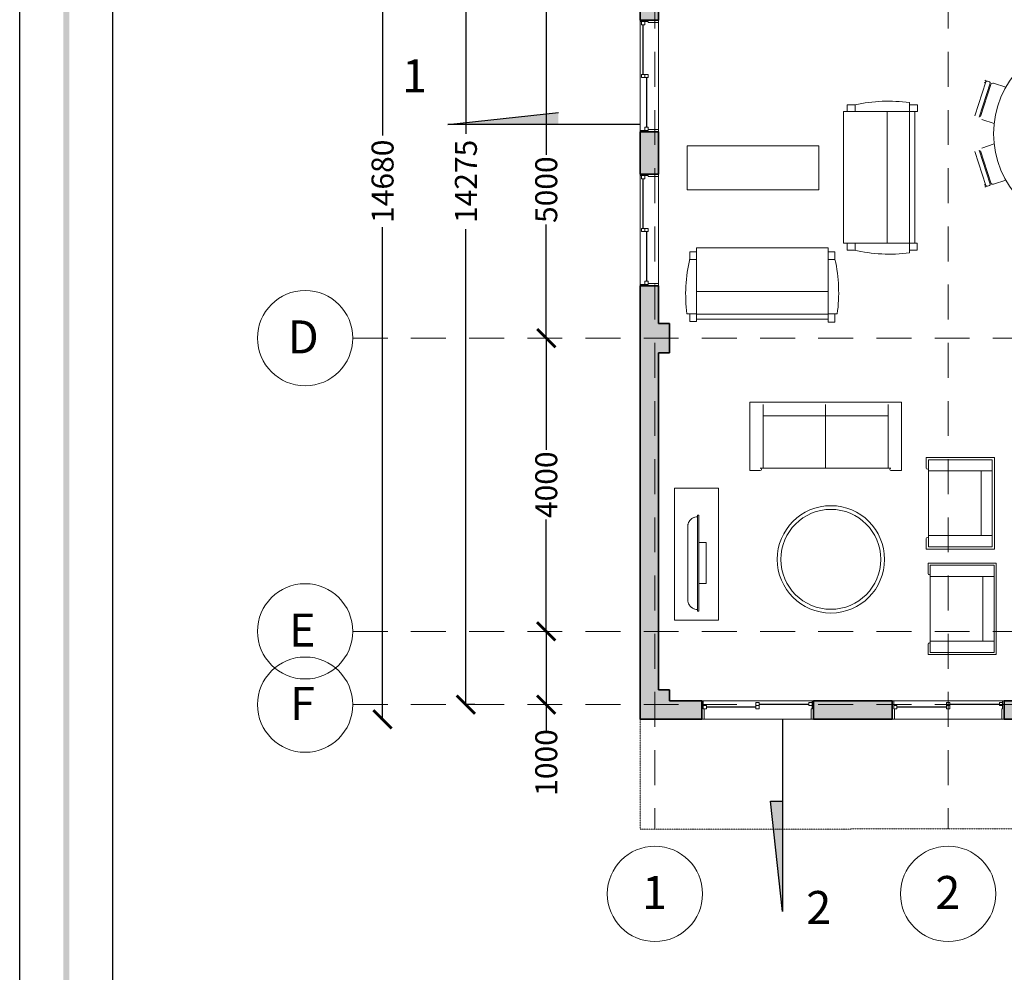
# Model space of a CAD drawing. Units: metres. Extents: x -635294 to 227567, y -626986 to 131781.
# Drawn here: x -119512 to -106081, y -29026 to -16031 of the extents above; entities that cross this region are included whole.
import ezdxf

# ---------------------------------------------------------------- set-up
doc = ezdxf.new("R2010")
doc.units = ezdxf.units.M
doc.linetypes.add('Overhead', pattern=[3.96875, 2.38125, -1.5875])
for name, color, linetype, lineweight in [('A-GLAZ', 151, 'Continuous', 9), ('A-WALL', 113, 'Continuous', 9), ('A-WALL-PATT', 111, 'Continuous', 9), ('I-FURN', 30, 'Continuous', 9), ('S-GRID', 1, 'Continuous', 9), ('S-GRID-IDEN', 1, 'Continuous', 9), ('S-STRS-MBND', 31, 'Overhead', 9)]:
    doc.layers.add(name, color=color, linetype=linetype, lineweight=lineweight)
doc.layers.add('Building. Level 1 (+3.00m)', color=7, linetype='Continuous')
doc.styles.add('Arial_1', font='arial_0.ttf', dxfattribs={"height": 450})
doc.styles.get("Standard").update_dxf_attribs({"font": 'times.ttf'})
doc.dimstyles.get("Standard").update_dxf_attribs({"dimtxt": 300, "dimasz": 250, "dimexe": 0.18, "dimexo": 0.0625, "dimgap": 0.09, "dimtad": 0, "dimdec": 0, "dimzin": 0, "dimdsep": 46, "dimtxsty": 'Standard', "dimblk": 'ARCHTICK', "dimcen": 0.09, "dimclrd": 254, "dimclre": 254, "dimclrt": 254, "dimadec": 0, "dimazin": 0, "dimtfac": 1, "dimtdec": 0, "dimtofl": 0, "dimtmove": 0, "dimatfit": 3, "dimfxl": 1, "dimtolj": 1, "dimtzin": 0, "dimarcsym": 0})

# ---------------------------------------------------------------- blocks, each defined once
blk = doc.blocks.new('M_Sliding with Trim - 1830 x 1220mm-224878-Level 1')
at = {"layer": 'A-GLAZ', "lineweight": 18}
for p, q in [((-762, 125), (-742.95, 125)), ((-742.95, 125), (-742.95, 17.05)), ((-698.5, 61.5), (-742.95, 61.5)), ((-742.95, 17.05), (-730.25, 17.05)), ((-730.25, 17.05), (-698.5, 17.05)), ((-730.25, 17.05), (-730.25, -125)), ((-698.5, 17.05), (-698.5, 61.5)), ((-22.225, 105.95), (-22.225, 17.05)), ((22.225, 105.95), (-22.225, 105.95)), ((22.225, 61.5), (-22.225, 61.5)), ((-22.225, 17.05), (22.225, 17.05)), ((22.225, 17.05), (22.225, 105.95)), ((698.5, 105.95), (698.5, 61.5)), ((742.95, 105.95), (698.5, 105.95)), ((698.5, 61.5), (742.95, 61.5)), ((730.25, 17.05), (730.25, -125)), ((742.95, 17.05), (730.25, 17.05)), ((742.95, 125), (742.95, 17.05)), ((762, 125), (742.95, 125)), ((762, -125), (762, 125)), ((-730.25, -125), (-762, -125)), ((730.25, -125), (762, -125))]:
    blk.add_line(p, q, dxfattribs=at)
at = {"layer": 'A-GLAZ', "lineweight": 25}
for p, q in [((-22.225, 39.275), (-698.5, 39.275)), ((22.225, 83.725), (698.5, 83.725))]:
    blk.add_line(p, q, dxfattribs=at)
blk = doc.blocks.new('_ArchTick')
at = {"color": 0, "linetype": 'ByBlock', "const_width": 0.15}
blk.add_lwpolyline([(-0.5, -0.5), (0.5, 0.5)], dxfattribs=at)
blk = doc.blocks.new('*D42')
at = {"layer": 'Building. Level 1 (+3.00m)', "color": 254, "lineweight": -2, "transparency": 16777216}
for p, q in [((-112350, -24375), (-112329, -24375)), ((-112329, -24375), (-112329, -25375)), ((-112350, -25375), (-112329, -25375)), ((-112329, -25375), (-112329, -25738))]:
    blk.add_line(p, q, dxfattribs=at)
at = {"layer": 'Defpoints', "color": 0, "transparency": 16777216}
for p in [(-112350, -24375), (-112329, -24375), (-112350, -25375)]:
    blk.add_point(p, dxfattribs=at)
at = {"layer": 'Building. Level 1 (+3.00m)', "color": 254, "lineweight": -2, "transparency": 16777216, "xscale": 250, "yscale": 250, "zscale": 250}
for p, rotation in [((-112329, -24375), 90), ((-112329, -25375), 270)]:
    blk.add_blockref('_ArchTick', p, dxfattribs=dict(at, rotation=rotation))
at = {"layer": 'Building. Level 1 (+3.00m)', "color": 254, "transparency": 16777216, "insert": (-112329, -26164), "char_height": 300, "attachment_point": 5, "rotation": 90}
blk.add_mtext('\\A1;1000', dxfattribs=at)
blk = doc.blocks.new('*D43')
at = {"layer": 'Building. Level 1 (+3.00m)', "color": 254, "lineweight": -2, "transparency": 16777216}
for p, q in [((-112322, -20375), (-112329, -20375)), ((-112329, -20375), (-112329, -21900)), ((-112329, -24375), (-112329, -22850)), ((-112350, -24375), (-112329, -24375))]:
    blk.add_line(p, q, dxfattribs=at)
at = {"layer": 'Defpoints', "color": 0, "transparency": 16777216}
for p in [(-112329, -20375), (-112322, -20375), (-112350, -24375)]:
    blk.add_point(p, dxfattribs=at)
at = {"layer": 'Building. Level 1 (+3.00m)', "color": 254, "lineweight": -2, "transparency": 16777216, "xscale": 250, "yscale": 250, "zscale": 250}
for p, rotation in [((-112329, -20375), 90), ((-112329, -24375), 270)]:
    blk.add_blockref('_ArchTick', p, dxfattribs=dict(at, rotation=rotation))
at = {"layer": 'Building. Level 1 (+3.00m)', "color": 254, "transparency": 16777216, "insert": (-112329, -22375), "char_height": 300, "attachment_point": 5, "rotation": 90}
blk.add_mtext('\\A1;4000', dxfattribs=at)
blk = doc.blocks.new('*D44')
at = {"layer": 'Building. Level 1 (+3.00m)', "color": 254, "lineweight": -2, "transparency": 16777216}
for p, q in [((-112292, -15375), (-112329, -15375)), ((-112329, -15375), (-112329, -17875)), ((-112329, -20375), (-112329, -18825)), ((-112322, -20375), (-112329, -20375))]:
    blk.add_line(p, q, dxfattribs=at)
at = {"layer": 'Defpoints', "color": 0, "transparency": 16777216}
for p in [(-112329, -15375), (-112292, -15375), (-112322, -20375)]:
    blk.add_point(p, dxfattribs=at)
at = {"layer": 'Building. Level 1 (+3.00m)', "color": 254, "lineweight": -2, "transparency": 16777216, "xscale": 250, "yscale": 250, "zscale": 250}
for p, rotation in [((-112329, -15375), 90), ((-112329, -20375), 270)]:
    blk.add_blockref('_ArchTick', p, dxfattribs=dict(at, rotation=rotation))
at = {"layer": 'Building. Level 1 (+3.00m)', "color": 254, "transparency": 16777216, "insert": (-112329, -18350), "char_height": 300, "attachment_point": 5, "rotation": 90}
blk.add_mtext('\\A1;5000', dxfattribs=at)
blk = doc.blocks.new('*D47')
at = {"layer": 'Building. Level 1 (+3.00m)', "color": 254, "lineweight": -2, "transparency": 16777216}
for p, q in [((-113301, -11100), (-113425, -11100)), ((-113425, -11100), (-113425, -17587)), ((-113425, -25375), (-113425, -18887)), ((-113301, -25375), (-113425, -25375))]:
    blk.add_line(p, q, dxfattribs=at)
at = {"layer": 'Defpoints', "color": 0, "transparency": 16777216}
for p in [(-113425, -11100), (-113301, -11100), (-113301, -25375)]:
    blk.add_point(p, dxfattribs=at)
at = {"layer": 'Building. Level 1 (+3.00m)', "color": 254, "lineweight": -2, "transparency": 16777216, "xscale": 250, "yscale": 250, "zscale": 250}
for p, rotation in [((-113425, -11100), 90), ((-113425, -25375), 270)]:
    blk.add_blockref('_ArchTick', p, dxfattribs=dict(at, rotation=rotation))
at = {"layer": 'Building. Level 1 (+3.00m)', "color": 254, "transparency": 16777216, "insert": (-113425, -18237), "char_height": 300, "attachment_point": 5, "rotation": 90}
blk.add_mtext('\\A1;14275', dxfattribs=at)
blk = doc.blocks.new('*D48')
at = {"layer": 'Building. Level 1 (+3.00m)', "color": 254, "lineweight": -2, "transparency": 16777216}
for p, q in [((-114584, -10895), (-114562, -10895)), ((-114562, -10895), (-114562, -17610)), ((-114562, -25575), (-114562, -18860)), ((-114584, -25575), (-114562, -25575))]:
    blk.add_line(p, q, dxfattribs=at)
at = {"layer": 'Defpoints', "color": 0, "transparency": 16777216}
for p in [(-114584, -10895), (-114584, -25575), (-114562, -25575)]:
    blk.add_point(p, dxfattribs=at)
at = {"layer": 'Building. Level 1 (+3.00m)', "color": 254, "lineweight": -2, "transparency": 16777216, "xscale": 250, "yscale": 250, "zscale": 250}
for p, rotation in [((-114562, -10895), 90), ((-114562, -25575), 270)]:
    blk.add_blockref('_ArchTick', p, dxfattribs=dict(at, rotation=rotation))
at = {"layer": 'Building. Level 1 (+3.00m)', "color": 254, "transparency": 16777216, "insert": (-114562, -18235), "char_height": 300, "attachment_point": 5, "rotation": 90}
blk.add_mtext('\\A1;14680', dxfattribs=at)

msp = doc.modelspace()

# ---------------------------------------------------------------- hatches: boundary and pattern name
h = msp.add_hatch(color=256)
h.paths.add_polyline_path([(-118832.842, -43386.391), (-90493.448, -43386.391), (-90493.448, -2743.966), (-118832.842, -2743.966)], flags=16)
h.paths.add_polyline_path([(-118917.69, -43471.239), (-90408.599, -43471.239), (-90408.599, -2659.118), (-118917.69, -2659.118)])
at = {"layer": 'A-WALL-PATT'}
h = msp.add_hatch(color=256, dxfattribs=at)
h.paths.add_polyline_path([(-110796.67, -25174.843), (-110796.67, -19661.843), (-111046.67, -19661.843), (-111046.67, -25174.843)], flags=0)
h.paths.add_polyline_path([(-111046.67, -18137.843), (-110796.67, -18137.843), (-110796.67, -17561.843), (-111046.67, -17561.843)], flags=0)
h.paths.add_polyline_path([(-111046.67, -16037.843), (-110796.67, -16037.843), (-110796.67, -11299.843), (-111046.67, -11299.843), (-111046.67, -12317.555)], flags=0)
for points in [[(-110646.67, -20574.843), (-110646.67, -20174.843), (-110796.67, -20174.843), (-110796.67, -20574.843)], [(-111046.67, -25324.843), (-110646.67, -25324.843), (-110646.67, -25174.843), (-111046.67, -25174.843)]]:
    msp.add_hatch(color=256, dxfattribs=at).paths.add_polyline_path(points, flags=0)
h = msp.add_hatch(color=256, dxfattribs=at)
h.paths.add_polyline_path([(-105146.67, -25574.843), (-105146.67, -25324.843), (-106084.67, -25324.843), (-106084.67, -25574.843)], flags=0)
h.paths.add_polyline_path([(-107608.67, -25574.843), (-107608.67, -25324.843), (-108684.67, -25324.843), (-108684.67, -25574.843)], flags=0)
h.paths.add_polyline_path([(-110208.67, -25574.843), (-110208.67, -25324.843), (-111046.67, -25324.843), (-111046.67, -25574.843)], flags=0)
at = {"layer": 'Building. Level 1 (+3.00m)', "true_color": 0xd19cc7}
h = msp.add_hatch(color=9, dxfattribs=at)
h.dxf.hatch_style = 1
h.paths.add_polyline_path([(-108846.67, -8271.182), (-108846.67, -9777.497), (-108682.301, -9777.497)])
h.paths.add_polyline_path([(-109107.198, -26692.189), (-109271.567, -26692.189), (-109230.074, -27072.44), (-109107.198, -27072.277)])
h.paths.add_polyline_path([(-109107.198, -27072.277), (-109230.074, -27072.44), (-109107.198, -28198.504)])
h = msp.add_hatch(color=9, dxfattribs=at)
h.dxf.hatch_style = 1
h.paths.add_polyline_path([(-95523.009, -17461.545), (-97029.324, -17461.545), (-97029.324, -17625.914)])
h.paths.add_polyline_path([(-112164.016, -17297.176), (-113670.331, -17461.545), (-112164.016, -17461.545)])

# ---------------------------------------------------------------- linework, layer by layer
msp.add_lwpolyline([(-119511.629, -2065.179), (-89814.66, -2065.179), (-89814.66, -44065.179), (-119511.629, -44065.179)], close=True)
msp.add_lwpolyline([(-106095.935, -3337.906), (-91087.387, -3337.906), (-91087.387, -42792.451), (-118238.902, -42792.451), (-118238.902, -3337.906), (-106095.935, -3337.906)])
at = {"layer": 'A-WALL', "lineweight": 35}
for p, q in [((-111046.67, -11299.843), (-111046.67, -16037.843)), ((-110796.67, -16037.843), (-110796.67, -15574.843)), ((-111046.67, -16037.843), (-110796.67, -16037.843)), ((-111046.67, -17561.843), (-111046.67, -18137.843)), ((-110796.67, -17561.843), (-111046.67, -17561.843)), ((-110796.67, -18137.843), (-110796.67, -17561.843)), ((-111046.67, -18137.843), (-110796.67, -18137.843)), ((-111046.67, -19661.843), (-111046.67, -25174.843)), ((-110796.67, -19661.843), (-111046.67, -19661.843)), ((-110796.67, -20174.843), (-110796.67, -19661.843)), ((-110646.67, -20174.843), (-110796.67, -20174.843)), ((-110646.67, -20574.843), (-110646.67, -20174.843)), ((-110796.67, -20574.843), (-110646.67, -20574.843)), ((-110796.67, -25174.843), (-110796.67, -20574.843)), ((-111046.67, -25174.843), (-111046.67, -25324.843)), ((-110646.67, -25174.843), (-110796.67, -25174.843)), ((-110646.67, -25324.843), (-110646.67, -25174.843)), ((-111046.67, -25324.843), (-111046.67, -25574.843)), ((-110208.67, -25324.843), (-110646.67, -25324.843)), ((-110208.67, -25574.843), (-110208.67, -25324.843)), ((-107608.67, -25324.843), (-108684.67, -25324.843)), ((-108684.67, -25324.843), (-108684.67, -25574.843)), ((-107608.67, -25574.843), (-107608.67, -25324.843)), ((-105546.67, -25324.843), (-106084.67, -25324.843)), ((-106084.67, -25324.843), (-106084.67, -25574.843)), ((-111046.67, -25574.843), (-110208.67, -25574.843)), ((-108684.67, -25574.843), (-107608.67, -25574.843)), ((-106084.67, -25574.843), (-105146.67, -25574.843))]:
    msp.add_line(p, q, dxfattribs=at)
at = {"layer": 'A-WALL'}
for p, q in [((-111046.67, -17561.843), (-111046.67, -16037.843)), ((-110796.67, -16037.843), (-110796.67, -17561.843)), ((-111046.67, -19661.843), (-111046.67, -18137.843)), ((-110796.67, -18137.843), (-110796.67, -19661.843)), ((-110208.67, -25324.843), (-108684.67, -25324.843)), ((-107608.67, -25324.843), (-106084.67, -25324.843)), ((-108684.67, -25574.843), (-110208.67, -25574.843)), ((-106084.67, -25574.843), (-107608.67, -25574.843))]:
    msp.add_line(p, q, dxfattribs=at)
at = {"layer": 'Building. Level 1 (+3.00m)', "color": 215, "true_color": 0xa953a0}
for p, q in [((-113670.331, -17461.545), (-112164.016, -17297.176)), ((-111046.67, -17461.545), (-113670.331, -17461.545)), ((-109107.198, -25574.843), (-109107.198, -28198.504)), ((-109107.198, -28198.504), (-109271.567, -26692.189)), ((-109271.567, -26692.189), (-109107.198, -26692.189))]:
    msp.add_line(p, q, dxfattribs=at)
at = {"layer": 'I-FURN', "color": 253}
for p, q in [((-106330.62, -16880.302), (-106481.321, -17344.114)), ((-106424.258, -17362.655), (-106273.556, -16898.843)), ((-106265.619, -16917.447), (-106406.902, -17352.27)), ((-106283.341, -16879.64), (-106311.416, -16870.518)), ((-106057.876, -16952.898), (-106227.212, -16897.877)), ((-107374.329, -17193.247), (-107374.329, -17162.767)), ((-108222.107, -17284.687), (-108275.147, -17284.687)), ((-108275.147, -17284.687), (-108275.147, -19081.807)), ((-108116.032, -17193.247), (-108222.107, -17193.247)), ((-108222.107, -17193.247), (-108222.107, -17284.687)), ((-108222.107, -17284.687), (-107303.574, -17284.687)), ((-108116.032, -17193.247), (-108116.032, -17284.687)), ((-107678.292, -19081.807), (-107678.292, -17284.687)), ((-107262.645, -17193.247), (-107374.329, -17193.247)), ((-107374.329, -17193.247), (-107374.329, -17284.687)), ((-107373.314, -19081.807), (-107373.314, -17284.687)), ((-107302.793, -17284.687), (-107262.645, -17284.687)), ((-107302.793, -19081.807), (-107302.793, -17284.687)), ((-107262.645, -17284.687), (-107262.645, -17193.247)), ((-106387.332, -17390.677), (-106217.63, -17445.817)), ((-106217.616, -17726.795), (-106387.295, -17781.927)), ((-108608.978, -17751.905), (-110408.978, -17751.905)), ((-110408.978, -17751.905), (-110408.978, -18351.905)), ((-108608.978, -18351.905), (-108608.978, -17751.905)), ((-106481.284, -17828.49), (-106330.582, -18292.301)), ((-106273.519, -18273.76), (-106424.221, -17809.949)), ((-106406.864, -17820.334), (-106265.582, -18255.157)), ((-106227.175, -18274.726), (-106057.812, -18219.697)), ((-110408.978, -18351.905), (-108608.978, -18351.905)), ((-106311.379, -18302.086), (-106283.304, -18292.964)), ((-110278.868, -19197.481), (-110370.308, -19197.481)), ((-110370.308, -19197.481), (-110370.308, -19290.475)), ((-108481.748, -19144.441), (-110278.868, -19144.441)), ((-110278.868, -19144.441), (-110278.868, -19197.481)), ((-110278.868, -20116.015), (-110278.868, -19197.481)), ((-108481.748, -19197.481), (-108481.748, -19144.441)), ((-108390.308, -19197.481), (-108481.748, -19197.481)), ((-108481.748, -19197.481), (-108481.748, -20116.015)), ((-108390.308, -19303.556), (-108390.308, -19197.481)), ((-108275.147, -19081.807), (-108222.107, -19081.807)), ((-108222.107, -19081.807), (-108222.107, -19173.247)), ((-107303.574, -19081.807), (-108222.107, -19081.807)), ((-108222.107, -19173.247), (-108129.114, -19173.247)), ((-108116.032, -19081.807), (-108116.032, -19175.792)), ((-107374.329, -19173.247), (-107374.329, -19081.807)), ((-107374.032, -19212.223), (-107374.032, -19173.247)), ((-107374.032, -19173.247), (-107269.307, -19173.247)), ((-107269.307, -19081.807), (-107302.793, -19081.807)), ((-107269.307, -19173.247), (-107269.307, -19081.807)), ((-110278.868, -19303.556), (-110372.853, -19303.556)), ((-108390.308, -19303.556), (-108481.748, -19303.556)), ((-110278.868, -19741.297), (-108481.748, -19741.297)), ((-110409.284, -20045.557), (-110370.308, -20045.557)), ((-110370.308, -20045.26), (-110278.868, -20045.26)), ((-110370.308, -20045.557), (-110370.308, -20150.281)), ((-110278.868, -20046.275), (-108481.748, -20046.275)), ((-110278.868, -20150.281), (-110278.868, -20116.795)), ((-110278.868, -20116.795), (-108481.748, -20116.795)), ((-108390.308, -20045.26), (-108481.748, -20045.26)), ((-108481.748, -20116.795), (-108481.748, -20156.944)), ((-108390.308, -20156.944), (-108390.308, -20045.26)), ((-108390.308, -20045.26), (-108359.828, -20045.26)), ((-110370.308, -20150.281), (-110278.868, -20150.281)), ((-108481.748, -20156.944), (-108390.308, -20156.944)), ((-107483.41, -21250.652), (-109553.41, -21250.652)), ((-109553.41, -21250.652), (-109553.41, -22180.652)), ((-109371.01, -21280.652), (-109371.01, -21433.052)), ((-109371.01, -21280.652), (-109371.01, -22150.652)), ((-108518.41, -21280.652), (-108518.41, -22150.652)), ((-107665.81, -21280.652), (-107665.81, -21433.052)), ((-107665.81, -21280.652), (-107665.81, -22150.652)), ((-107483.41, -22180.652), (-107483.41, -21250.652)), ((-109371.01, -21433.052), (-107665.81, -21433.052)), ((-106214.41, -22003.652), (-107144.41, -22003.652)), ((-107144.41, -22003.652), (-107144.41, -22147.052)), ((-106214.41, -23251.652), (-106214.41, -22003.652)), ((-109410.01, -22150.652), (-107626.81, -22150.652)), ((-107114.41, -22147.052), (-107114.41, -22033.652)), ((-107114.41, -22033.652), (-106244.41, -22033.652)), ((-107114.41, -22147.052), (-107114.41, -23108.252)), ((-106244.41, -22033.652), (-106244.41, -23221.652)), ((-109553.41, -22180.652), (-109410.01, -22180.652)), ((-107626.81, -22180.652), (-107483.41, -22180.652)), ((-106244.41, -22186.052), (-107114.41, -22186.052)), ((-106396.81, -22186.052), (-106396.81, -23069.252)), ((-106244.41, -22186.052), (-106396.81, -22186.052)), ((-110580.075, -22420.313), (-110580.075, -24220.313)), ((-109980.075, -22420.313), (-110580.075, -22420.313)), ((-109980.075, -24220.313), (-109980.075, -22420.313)), ((-110249.044, -22788.741), (-110267.044, -22788.741)), ((-110267.044, -22806.741), (-110267.044, -22788.741)), ((-110267.044, -24081.819), (-110267.044, -22806.741)), ((-110249.044, -22788.741), (-110249.044, -22806.741)), ((-110249.044, -22806.741), (-110249.044, -24081.819)), ((-110245.444, -22812.741), (-110249.044, -22812.741)), ((-110245.444, -22812.741), (-110245.444, -24075.819)), ((-110399.044, -22944.741), (-110399.044, -23943.819)), ((-106244.41, -23069.252), (-107114.41, -23069.252)), ((-106244.41, -23069.252), (-106396.81, -23069.252)), ((-110245.444, -23164.511), (-110147.044, -23164.511)), ((-110147.044, -23164.511), (-110147.044, -23724.05)), ((-107144.41, -23108.252), (-107144.41, -23251.652)), ((-107114.41, -23108.252), (-107114.41, -23221.652)), ((-106244.41, -23221.652), (-107114.41, -23221.652)), ((-107144.41, -23251.652), (-106214.41, -23251.652)), ((-106190.41, -23443.652), (-107120.41, -23443.652)), ((-107120.41, -23443.652), (-107120.41, -23587.052)), ((-107090.41, -23587.052), (-107090.41, -23473.652)), ((-107090.41, -23473.652), (-106220.41, -23473.652)), ((-106220.41, -23473.652), (-106220.41, -24661.652)), ((-106190.41, -24691.652), (-106190.41, -23443.652)), ((-107090.41, -23587.052), (-107090.41, -24548.252)), ((-106220.41, -23626.052), (-107090.41, -23626.052)), ((-106372.81, -23626.052), (-106372.81, -24509.252)), ((-106220.41, -23626.052), (-106372.81, -23626.052)), ((-110147.044, -23724.05), (-110245.444, -23724.05)), ((-110267.044, -24099.819), (-110267.044, -24081.819)), ((-110267.044, -24099.819), (-110249.044, -24099.819)), ((-110249.044, -24075.819), (-110245.444, -24075.819)), ((-110249.044, -24081.819), (-110249.044, -24099.819)), ((-110580.075, -24220.313), (-109980.075, -24220.313)), ((-107120.41, -24548.252), (-107120.41, -24691.652)), ((-106220.41, -24509.252), (-107090.41, -24509.252)), ((-107090.41, -24548.252), (-107090.41, -24661.652)), ((-106220.41, -24509.252), (-106372.81, -24509.252)), ((-107120.41, -24691.652), (-106190.41, -24691.652)), ((-106220.41, -24661.652), (-107090.41, -24661.652))]:
    msp.add_line(p, q, dxfattribs=at)
for centre, radius, start, end in [((-104946.841, -17586.244), 1280.4, 90, 270), ((-106350.032, -16873.643), 18.088, 252, 72), ((-106316.126, -16885.012), 15.24, 72, 162), ((-106288.051, -16894.134), 15.24, 342, 72), ((-106236.631, -16926.866), 30.48, 72, 162), ((-107661.503, -19214.223), 2071.458, 82.0312005, 102.6752452), ((-106236.593, -18245.738), 30.48, 198, 288), ((-106349.9, -18299.251), 18.088, 288, 108), ((-106316.088, -18287.592), 15.24, 198, 288), ((-106288.013, -18278.47), 15.24, 288, 18), ((-107646.307, -17153.427), 2076.722, 256.55657, 277.5336276), ((-108350.488, -19773.282), 2076.722, 166.55657, 187.5336276), ((-110411.284, -19758.085), 2071.458, 352.0312005, 12.6752452), ((-109410.01, -22165.652), 15, 270, 90), ((-107626.81, -22165.652), 15, 90, 270), ((-107129.41, -22147.052), 15, 180, 0), ((-108446.41, -23392.652), 732, 0, 180), ((-108446.41, -23392.652), 681.721, 0, 180), ((-107129.41, -23108.252), 15, 0, 180), ((-108446.41, -23392.652), 732, 180, 0), ((-108446.41, -23392.652), 681.721, 180, 0), ((-107105.41, -23587.052), 15, 180, 0), ((-107105.41, -24548.252), 15, 0, 180)]:
    msp.add_arc(centre, radius, start, end, dxfattribs=at)
for points in [[(-110399.044, -22944.741), (-110399.044, -22938.981), (-110398.289, -22927.462), (-110394.911, -22910.479), (-110390.273, -22896.815), (-110385.516, -22886.317), (-110381.441, -22878.694), (-110376.877, -22871.353), (-110371.842, -22864.327), (-110366.358, -22857.645), (-110360.449, -22851.336), (-110354.14, -22845.427), (-110347.458, -22839.944), (-110340.432, -22834.909), (-110330.645, -22828.822), (-110317.703, -22822.44), (-110295.841, -22815.017), (-110278.563, -22812.741), (-110267.044, -22812.741)], [(-110399.044, -23943.819), (-110399.044, -23949.707), (-110398.289, -23961.302), (-110394.911, -23978.037), (-110390.273, -23991.715), (-110385.516, -24002.29), (-110381.441, -24009.867), (-110376.877, -24017.156), (-110371.842, -24024.224), (-110366.358, -24030.951), (-110360.449, -24037.226), (-110354.14, -24043.09), (-110347.458, -24048.604), (-110340.432, -24053.676), (-110330.645, -24059.727), (-110317.703, -24066.099), (-110295.841, -24073.565), (-110278.563, -24075.768), (-110267.044, -24075.819)]]:
    msp.add_open_spline(points, degree=3, knots=[0, 0, 0, 0, 0.083333333, 0.166666667, 0.25, 0.291666667, 0.333333333, 0.375, 0.416666667, 0.458333333, 0.5, 0.541666667, 0.583333333, 0.625, 0.666666667, 0.75, 0.833333333, 1, 1, 1, 1], dxfattribs=at)
at = {"layer": 'S-GRID', "color": 252, "linetype": 'Overhead', "ltscale": 200, "true_color": 0x939598}
for p, q in [((-110846.67, -7739.041), (-110846.67, -27065.053)), ((-106846.67, -7739.041), (-106846.67, -27065.053)), ((-114967.972, -20374.843), (-95485.271, -20374.843)), ((-114967.972, -24374.843), (-95485.271, -24374.843)), ((-114967.972, -25374.843), (-95485.271, -25374.843))]:
    msp.add_line(p, q, dxfattribs=at)
at = {"layer": 'S-GRID-IDEN', "color": 252, "true_color": 0x939598}
for centre in [(-115617.972, -20374.843), (-115617.972, -24374.843), (-115617.972, -25374.843), (-110846.67, -27955.888), (-106846.67, -27955.888)]:
    msp.add_circle(centre, 650, dxfattribs=at)
at = {"layer": 'S-STRS-MBND'}
for p, q in [((-111046.67, -25574.843), (-111046.67, -27074.843)), ((-111046.67, -27074.843), (-103646.67, -27065.053))]:
    msp.add_line(p, q, dxfattribs=at)

# ---------------------------------------------------------------- block references
at = {"layer": 'A-GLAZ', "rotation": 89.99999999999991}
for p in [(-110921.67, -16799.843), (-110921.67, -18899.843)]:
    msp.add_blockref('M_Sliding with Trim - 1830 x 1220mm-224878-Level 1', p, dxfattribs=at)
at = {"layer": 'A-GLAZ'}
for p in [(-109446.67, -25449.843), (-106846.67, -25449.843)]:
    msp.add_blockref('M_Sliding with Trim - 1830 x 1220mm-224878-Level 1', p, dxfattribs=at)

# ---------------------------------------------------------------- texts
at = {"layer": 'S-GRID-IDEN', "color": 252, "true_color": 0x939598, "style": 'Arial_1'}
for s, p in [('D', (-115855.068, -20583.089)), ('E', (-115838.185, -24583.089)), ('F', (-115823.911, -25583.089)), ('1', (-111021.36, -28161.677)), ('2', (-107021.36, -28161.677)), ('2', (-108782.368, -28366.444))]:
    msp.add_text(s, height=450, dxfattribs=at).set_placement(p)

# ---------------------------------------------------------------- dimensions: what is measured, and where the dimension line sits
at = {"layer": 'Building. Level 1 (+3.00m)'}
for base, p1, p2, override, picture, middle in [((-114561.83, -25574.843), (-114584.219, -10894.843), (-114584.219, -25574.843), {"dimscale": 1}, '*D48', (-114561.83, -18234.843)), ((-113424.615, -11099.843), (-113300.518, -25374.843), (-113300.518, -11099.843), {"dimscale": 1}, '*D47', (-113424.615, -18237.343)), ((-112328.732, -20374.843), (-112349.761, -24374.843), (-112322.054, -20374.843), {"dimscale": 1, "dimtmove": 1}, '*D43', (-112328.732, -22374.843))]:
    dim = msp.add_linear_dim(base=base, p1=p1, p2=p2, angle=90, dimstyle='Standard', override=override, dxfattribs=at)
    dim.commit()
    dim.dimension.update_dxf_attribs({"geometry": picture, "text_midpoint": middle})
dim = msp.add_linear_dim(base=(-112328.732, -15374.843), p1=(-112322.054, -20374.843), p2=(-112292.396, -15374.843), angle=90, dimstyle='Standard', override={"dimtmove": 1}, dxfattribs=at)
dim.commit()
dim.dimension.update_dxf_attribs({"geometry": '*D44', "text_midpoint": (-112328.732, -18349.933), "dimtype": 160})
dim = msp.add_linear_dim(base=(-112328.732, -24374.843), p1=(-112349.761, -25374.843), p2=(-112349.761, -24374.843), angle=90, dimstyle='Standard', dxfattribs=at)
dim.commit()
dim.dimension.update_dxf_attribs({"geometry": '*D42', "text_midpoint": (-112328.732, -26163.583), "dimtype": 160})

# ---------------------------------------------------------------- next in the draw order: texts
at = {"layer": 'S-GRID-IDEN', "color": 252, "true_color": 0x939598, "insert": (-114125.308, -16572.854), "char_height": 450, "width": 418.70402, "attachment_point": 2, "line_spacing_factor": 0.941778, "style": 'Arial_1', "bg_fill": 3, "box_fill_scale": 1.25, "bg_fill_color": 256, "bg_fill_true_color": 13158600, "bg_fill_transparency": 0}
msp.add_mtext('\\fArial|b0|i0|c178|p34|;1', dxfattribs=at)

doc.saveas('drawing.dxf')
